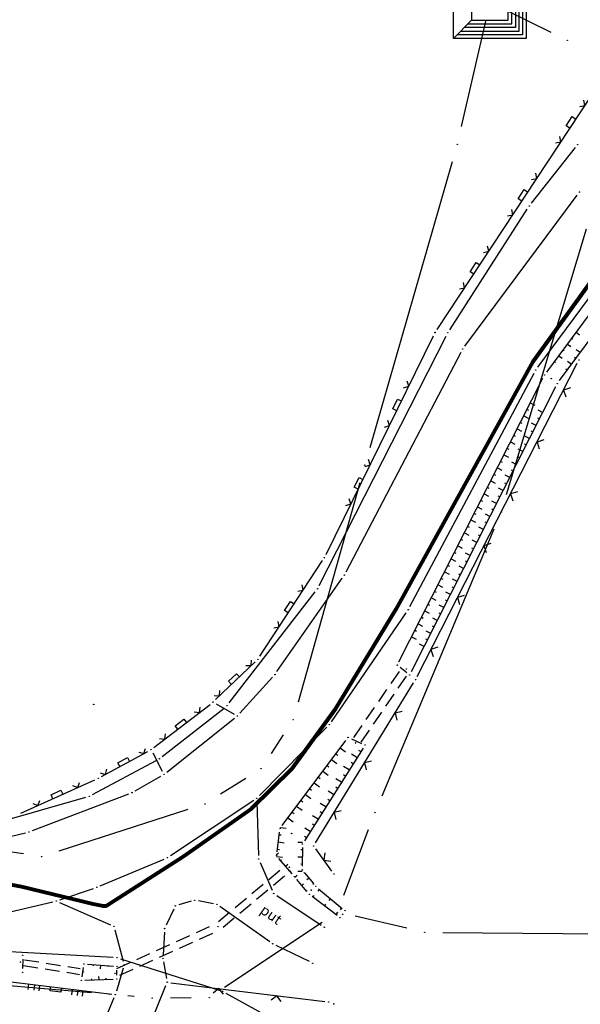
# Model space of a CAD drawing. Units: inches. Extents: x 7526843 to 7542956, y 4818805 to 4865786.
# Drawn here: x 7529970 to 7530008, y 4822280 to 4822348 of the extents above; entities that cross this region are included whole.
import ezdxf

# ---------------------------------------------------------------- set-up
doc = ezdxf.new("R2010")
doc.units = ezdxf.units.IN
doc.header["$LTSCALE"] = 0.5
doc.header["$MEASUREMENT"] = 0
doc.header["$PDMODE"] = 33
doc.header["$PDSIZE"] = 0.03
doc.linetypes.add('CRTICE', pattern=[3, 2, -1])
for name, color, linetype in [('Detalj_Linije', 7, 'Continuous'), ('Detaljne_tacke', 7, 'Continuous'), ('DIGITALIZOVANE_TACKE', 7, 'Continuous'), ('GRALIN-3', 74, 'Continuous'), ('propust', 4, 'CRTICE'), ('TAC-1', 7, 'Continuous'), ('TAC-14', 7, 'Continuous'), ('TAC-3', 7, 'Continuous'), ('telefon', 200, 'Continuous'), ('text', 7, 'Continuous'), ('Topografski_Znaci', 7, 'Continuous')]:
    doc.layers.add(name, color=color, linetype=linetype)
doc.layers.add('gasovod srednjeg pritiska', color=166, linetype='Continuous', lineweight=50)
doc.styles.add('oznake', font='yusimc.shx')
doc.linetypes.add('GAS_LINE', pattern='A,12.7,-5.08,["GAS",Standard,S=2.54,R=0,X=-2.54,Y=-1.27],-6.35', length=24.13)

# ---------------------------------------------------------------- blocks, each defined once
blk = doc.blocks.new('L22')
at = {"linetype": 'Continuous'}
for p, q in [((-0.881, 0.131), (-0.75, 0)), ((-0.75, 0), (-0.618, 0.131)), ((-0.187, 0.15), (0.188, 0.15)), ((-0.187, 0), (-0.187, 0.15)), ((0.188, 0.15), (0.188, 0)), ((0.619, 0.131), (0.75, 0)), ((0.75, 0), (0.882, 0.131))]:
    blk.add_line(p, q, dxfattribs=at)
blk = doc.blocks.new('L18')
at = {"linetype": 'Continuous'}
for p, q in [((-0.9375, 0.1875), (-0.9375, 0)), ((-0.75, 0), (-0.75, 0.1875)), ((-0.5625, 0.1875), (-0.5625, 0)), ((-0.1875, 0.15), (0.1875, 0.15)), ((-0.1875, 0), (-0.1875, 0.15)), ((0.1875, 0.15), (0.1875, 0)), ((0.5625, 0.1875), (0.5625, 0)), ((0.75, 0), (0.75, 0.1875)), ((0.9375, 0.1875), (0.9375, 0))]:
    blk.add_line(p, q, dxfattribs=at)
blk = doc.blocks.new('L12')
at = {"linetype": 'Continuous'}
for p, q in [((-0.175, 0.175), (0, 0)), ((0, 0), (0.175, 0.175))]:
    blk.add_line(p, q, dxfattribs=at)
blk = doc.blocks.new('T1')
at = {"linetype": 'Continuous'}
blk.add_point((0, 0), dxfattribs=at)
blk.add_attdef('OZN-TAC', (0, 0), '', height=5)
blk = doc.blocks.new('T6')
at = {"linetype": 'Continuous'}
for p, q in [((-2.5, -2.5), (-2.5, 2.5)), ((-2.5, 2.5), (2.5, 2.5)), ((1.25, 1.25), (2.5, 2.5)), ((2.25, 2.25), (2.25, -2.25)), ((2.5, 2.5), (2.5, -2.5)), ((1.5, -1.5), (1.5, 1.5)), ((1.75, 1.75), (1.75, -1.75)), ((2, -2), (2, 2)), ((1.25, 1.25), (-1.25, 1.25)), ((-1.25, 1.25), (-1.25, -1.25)), ((1.25, -1.25), (1.25, 1.25)), ((-2.5, -2.5), (-1.25, -1.25)), ((-1.25, -1.25), (1.25, -1.25)), ((-2, -2), (2, -2)), ((1.75, -1.75), (-1.75, -1.75)), ((-1.5, -1.5), (1.5, -1.5)), ((2.5, -2.5), (-2.5, -2.5)), ((2.25, -2.25), (-2.25, -2.25))]:
    blk.add_line(p, q, dxfattribs=at)
blk.add_point((0, 0), dxfattribs=at)
blk.add_attdef('OZN-TAC', (0, 0), '', height=5)

msp = doc.modelspace()

# ---------------------------------------------------------------- linework, layer by layer
at = {"layer": 'Detalj_Linije'}
for p, q in [((7529998.262, 4822326.374, 168.226), (7530010.295, 4822344.622, 168.006)), ((7530000.167, 4822325.237, 168.751), (7530007.882, 4822335.603, 168.504)), ((7530005.181, 4822323.798, 168.49), (7530011.594, 4822332.464, 168.313)), ((7530005.782, 4822323.457, 168.497), (7530012.195, 4822332.123, 168.32)), ((7530006.653, 4822322.863, 168.523), (7530013.066, 4822331.529, 168.346)), ((7529990.639, 4822310.938, 168.79), (7529998.014, 4822325.941, 168.226)), ((7529992.013, 4822309.734, 169.018), (7529999.902, 4822324.814, 168.751)), ((7529996.891, 4822302.56, 169.501), (7530007.879, 4822324.056, 168.585)), ((7529995.638, 4822303.555, 169.477), (7530005.52, 4822323.033, 168.497)), ((7529996.393, 4822307.353, 169.162), (7530004.915, 4822323.376, 168.49)), ((7530006.391, 4822322.439, 168.523), (7529996.486, 4822302.879, 169.488)), ((7529986.098, 4822303.947, 169.076), (7529990.392, 4822310.505, 168.79)), ((7529987.266, 4822302.894, 169.263), (7529991.754, 4822309.307, 169.018)), ((7529991.007, 4822299.451, 169.57), (7529996.135, 4822306.926, 169.162)), ((7529983.06, 4822300.967, 169.366), (7529985.78, 4822303.565, 169.076)), ((7529996.178, 4822302.812, 169.488), (7529995.72, 4822303.176, 169.477)), ((7529984.724, 4822300.029, 169.475), (7529986.956, 4822302.503, 169.263)), ((7529989.919, 4822291.131, 170.043), (7529996.646, 4822302.124, 169.501)), ((7529978.829, 4822297.676, 169.451), (7529982.681, 4822300.641, 169.366)), ((7529983.096, 4822300.671, 169.366), (7529984.34, 4822299.966, 169.475)), ((7529979.709, 4822295.988, 169.691), (7529984.361, 4822299.687, 169.475)), ((7529986.061, 4822294.374, 169.852), (7529990.69, 4822299.067, 169.57)), ((7529987.628, 4822292.318, 169.955), (7529992.001, 4822298.166, 169.544)), ((7529992.379, 4822298.264, 169.544), (7529993.079, 4822297.952, 169.528)), ((7529975.219, 4822295.685, 169.619), (7529978.411, 4822297.404, 169.451)), ((7529978.747, 4822297.301, 169.451), (7529979.397, 4822296.054, 169.691)), ((7529993.174, 4822297.639, 169.528), (7529989.152, 4822291.266, 170.078)), ((7529969.68, 4822293.168, 169.872), (7529974.771, 4822295.463, 169.619)), ((7529977.545, 4822294.711, 169.798), (7529979.296, 4822295.708, 169.691)), ((7529970.48, 4822291.97, 170.064), (7529977.094, 4822294.498, 169.798)), ((7529979.961, 4822290.258, 170.12), (7529985.677, 4822294.058, 169.852)), ((7529985.893, 4822293.946, 169.852), (7529986.003, 4822290.267, 170.057)), ((7529966.373, 4822290.95, 170.187), (7529970.003, 4822291.823, 170.064)), ((7529987.277, 4822290.507, 170.106), (7529987.447, 4822291.87, 169.955)), ((7529989.017, 4822290.805, 170.078), (7529989.008, 4822289.527, 169.863)), ((7529991.036, 4822289.193, 170.092), (7529989.935, 4822290.715, 170.043)), ((7529975.137, 4822288.184, 170.22), (7529979.522, 4822290.023, 170.12)), ((7529986.111, 4822289.788, 170.057), (7529986.942, 4822287.883, 170.295)), ((7529988.304, 4822289.002, 169.963), (7529987.407, 4822290.068, 170.106)), ((7529989.164, 4822289.084, 169.863), (7529989.777, 4822288.335, 169.926)), ((7529989.322, 4822287.789, 170.042), (7529988.626, 4822288.619, 169.963)), ((7529972.362, 4822287.22, 170.297), (7529974.669, 4822288.006, 170.22)), ((7529990.127, 4822287.982, 169.926), (7529991.748, 4822286.631, 170.071)), ((7529966.936, 4822285.934, 170.45), (7529971.881, 4822287.082, 170.297)), ((7529972.354, 4822287.038, 170.297), (7529975.853, 4822285.499, 170.289)), ((7529981.39, 4822287.122, 170.181), (7529980.532, 4822286.875, 170.14)), ((7529982.905, 4822286.956, 170.228), (7529981.876, 4822287.146, 170.181)), ((7529987.25, 4822287.515, 170.295), (7529990.305, 4822285.48, 170.351)), ((7529991.391, 4822286.147, 170.153), (7529989.682, 4822287.446, 170.042)), ((7529980.185, 4822286.58, 170.14), (7529979.659, 4822285.477, 170.304)), ((7529986.778, 4822284.346, 170.392), (7529983.355, 4822286.767, 170.228)), ((7529991.792, 4822286.27, 170.071), (7529991.738, 4822286.197, 170.153)), ((7529976.146, 4822285.156, 170.289), (7529976.719, 4822283.008, 170.597)), ((7529979.539, 4822285.001, 170.304), (7529979.457, 4822283.455, 170.51)), ((7529989.504, 4822282.978, 170.437), (7529987.207, 4822284.093, 170.392)), ((7529969.821, 4822283.157, 170.579), (7529969.813, 4822282.498, 170.767)), ((7529979.488, 4822282.959, 170.51), (7529979.69, 4822281.811, 170.664)), ((7529962.333, 4822282.408, 171.011), (7529975.927, 4822280.749, 170.847)), ((7529973.977, 4822282.576, 170.573), (7529973.875, 4822281.935, 170.701)), ((7529974.266, 4822282.804, 170.573), (7529976.044, 4822282.667, 170.629)), ((7529976.712, 4822282.526, 170.597), (7529976.246, 4822280.959, 170.847)), ((7529976.282, 4822282.042, 170.684), (7529976.289, 4822282.398, 170.629)), ((7529974.085, 4822281.699, 170.701), (7529976.028, 4822281.781, 170.684)), ((7529976.188, 4822272.841, 171.864), (7529979.64, 4822281.333, 170.664)), ((7529979.982, 4822281.534, 170.664), (7529990.563, 4822280.232, 170.663)), ((7529976.078, 4822280.488, 170.847), (7529973.557, 4822274.484, 171.768))]:
    msp.add_line(p, q, dxfattribs=at)
at = {"layer": 'Detaljne_tacke'}
for p in [(7530008.031, 4822335.804, 168.504), (7530008.031, 4822335.804, 168.504), (7529998.123, 4822326.171, 168.245), (7529998.123, 4822326.171, 168.245), (7529998.124, 4822326.165, 168.226), (7529998.124, 4822326.165, 168.226), (7530000.018, 4822325.036, 168.751), (7530000.018, 4822325.036, 168.751), (7530007.993, 4822324.279, 168.585), (7530007.993, 4822324.279, 168.585), (7530005.032, 4822323.597, 168.49), (7530005.032, 4822323.597, 168.49), (7530005.633, 4822323.256, 168.497), (7530005.633, 4822323.256, 168.497), (7530006.093, 4822323.009, 168.103), (7530006.093, 4822323.009, 168.103), (7530006.504, 4822322.662, 168.523), (7530006.504, 4822322.662, 168.523), (7529990.529, 4822310.714, 168.79), (7529990.529, 4822310.714, 168.79), (7529991.897, 4822309.512, 169.018), (7529991.897, 4822309.512, 169.018), (7529996.276, 4822307.132, 169.162), (7529996.276, 4822307.132, 169.162), (7529985.961, 4822303.738, 169.076), (7529985.961, 4822303.738, 169.076), (7529995.525, 4822303.332, 169.477), (7529995.525, 4822303.332, 169.477), (7529987.123, 4822302.689, 169.263), (7529987.123, 4822302.689, 169.263), (7529996.141, 4822303.067, 168.817), (7529996.141, 4822303.067, 168.817), (7529996.373, 4822302.656, 169.488), (7529996.373, 4822302.656, 169.488), (7529996.777, 4822302.337, 169.501), (7529996.777, 4822302.337, 169.501), (7529974.692, 4822300.632, 168.945), (7529974.692, 4822300.632, 168.945), (7529982.879, 4822300.794, 169.366), (7529982.879, 4822300.794, 169.366), (7529984.557, 4822299.843, 169.475), (7529984.557, 4822299.843, 169.475), (7529990.866, 4822299.245, 169.57), (7529990.866, 4822299.245, 169.57), (7529992.151, 4822298.366, 169.544), (7529992.151, 4822298.366, 169.544), (7529992.657, 4822297.999, 169.043), (7529992.657, 4822297.999, 169.043), (7529993.307, 4822297.85, 169.528), (7529993.307, 4822297.85, 169.528), (7529978.631, 4822297.523, 169.451), (7529978.631, 4822297.523, 169.451), (7529979.513, 4822295.832, 169.691), (7529979.513, 4822295.832, 169.691), (7529974.999, 4822295.566, 169.619), (7529974.999, 4822295.566, 169.619), (7529977.328, 4822294.587, 169.798), (7529977.328, 4822294.587, 169.798), (7529985.885, 4822294.196, 169.852), (7529985.885, 4822294.196, 169.852), (7529970.246, 4822291.881, 170.064), (7529970.246, 4822291.881, 170.064), (7529987.478, 4822292.118, 169.955), (7529987.478, 4822292.118, 169.955), (7529988.277, 4822291.778, 169.336), (7529988.277, 4822291.778, 169.336), (7529989.019, 4822291.055, 170.078), (7529989.019, 4822291.055, 170.078), (7529989.788, 4822290.918, 170.043), (7529989.788, 4822290.918, 170.043), (7529979.753, 4822290.12, 170.12), (7529979.753, 4822290.12, 170.12), (7529986.011, 4822290.017, 170.057), (7529986.011, 4822290.017, 170.057), (7529987.246, 4822290.259, 170.106), (7529987.246, 4822290.259, 170.106), (7529988.116, 4822289.461, 169.361), (7529988.116, 4822289.461, 169.361), (7529989.006, 4822289.277, 169.863), (7529989.006, 4822289.277, 169.863), (7529988.465, 4822288.811, 169.963), (7529988.465, 4822288.811, 169.963), (7529991.183, 4822288.99, 170.092), (7529991.183, 4822288.99, 170.092), (7529974.906, 4822288.087, 170.22), (7529974.906, 4822288.087, 170.22), (7529989.612, 4822287.885, 169.655), (7529989.612, 4822287.885, 169.655), (7529989.935, 4822288.142, 169.926), (7529989.935, 4822288.142, 169.926), (7529972.125, 4822287.139, 170.297), (7529972.125, 4822287.139, 170.297), (7529981.63, 4822287.191, 170.181), (7529981.63, 4822287.191, 170.181), (7529987.042, 4822287.654, 170.295), (7529987.042, 4822287.654, 170.295), (7529989.483, 4822287.597, 170.042), (7529989.483, 4822287.597, 170.042), (7529980.292, 4822286.806, 170.14), (7529980.292, 4822286.806, 170.14), (7529983.151, 4822286.911, 170.228), (7529983.151, 4822286.911, 170.228), (7529991.94, 4822286.471, 170.071), (7529991.94, 4822286.471, 170.071), (7529991.59, 4822285.996, 170.153), (7529991.59, 4822285.996, 170.153), (7529976.082, 4822285.398, 170.289), (7529976.082, 4822285.398, 170.289), (7529979.552, 4822285.251, 170.304), (7529979.552, 4822285.251, 170.304), (7529983.218, 4822285.38, 169.842), (7529983.218, 4822285.38, 169.842), (7529990.513, 4822285.341, 170.351), (7529990.513, 4822285.341, 170.351), (7529986.982, 4822284.202, 170.392), (7529986.982, 4822284.202, 170.392), (7529969.665, 4822282.954, 170.219), (7529969.665, 4822282.954, 170.219), (7529969.824, 4822283.407, 170.579), (7529969.824, 4822283.407, 170.579), (7529979.444, 4822283.205, 170.51), (7529979.444, 4822283.205, 170.51), (7529973.987, 4822282.264, 170.217), (7529973.987, 4822282.264, 170.217), (7529974.017, 4822282.823, 170.573), (7529974.017, 4822282.823, 170.573), (7529976.293, 4822282.648, 170.629), (7529976.293, 4822282.648, 170.629), (7529976.783, 4822282.766, 170.597), (7529976.783, 4822282.766, 170.597), (7529989.729, 4822282.869, 170.437), (7529989.729, 4822282.869, 170.437), (7529969.81, 4822282.248, 170.767), (7529969.81, 4822282.248, 170.767), (7529973.835, 4822281.688, 170.701), (7529973.835, 4822281.688, 170.701), (7529976.152, 4822282.171, 170.16), (7529976.152, 4822282.171, 170.16), (7529976.278, 4822281.792, 170.684), (7529976.278, 4822281.792, 170.684), (7529979.734, 4822281.565, 170.664), (7529979.734, 4822281.565, 170.664), (7529976.175, 4822280.719, 170.847), (7529976.175, 4822280.719, 170.847), (7529990.811, 4822280.201, 170.663), (7529990.811, 4822280.201, 170.663), (7529991.173, 4822280.081, 170.677), (7529991.173, 4822280.081, 170.677)]:
    msp.add_point(p, dxfattribs=at)
at = {"layer": 'DIGITALIZOVANE_TACKE'}
for p in [(7530007.906, 4822339.059), (7530004.578, 4822334.856), (7529998.995, 4822326.15), (7529990.054, 4822308.574), (7529983.839, 4822300.544), (7529979.202, 4822296.904), (7529974.387, 4822294.333), (7529976.286, 4822283.245), (7529983.533, 4822280.944)]:
    msp.add_point(p, dxfattribs=at)
at = {"layer": 'gasovod srednjeg pritiska', "color": 3, "linetype": 'GAS_LINE', "lineweight": 80, "ltscale": 0.3}
msp.add_lwpolyline([(7529905.871, 4822301.673), (7529915.762, 4822299.016), (7529929.291, 4822295.778), (7529937.322, 4822293.447), (7529943.227, 4822291.928), (7529948.459, 4822290.843), (7529951.423, 4822290.679), (7529957.454, 4822289.951), (7529960.536, 4822289.554), (7529963.47, 4822289.293), (7529966.656, 4822288.719), (7529969.734, 4822288.134), (7529974.665, 4822286.946), (7529975.333, 4822286.811), (7529975.539, 4822286.813), (7529976.753, 4822287.585), (7529980.827, 4822290.193), (7529985.5, 4822293.466), (7529988.319, 4822296.226), (7529991.305, 4822300.365), (7529995.447, 4822307.181), (7529999.672, 4822314.85), (7530004.853, 4822324.184), (7530009.929, 4822331.202)], dxfattribs=at)
at = {"layer": 'GRALIN-3', "linetype": 'Continuous'}
for p, q in [((7530003, 4822348.305, 1.82), (7530006.07, 4822346.785, 1.82)), ((7530001.601, 4822347.642, 1.82), (7529999.919, 4822340.308, 1.82)), ((7529999.294, 4822337.889, 1.82), (7529993.636, 4822318.261, 1.82)), ((7530003.029, 4822315.047, 1.82), (7530008.501, 4822333.283, 1.82)), ((7529992.952, 4822315.857, 1.82), (7529988.718, 4822300.793, 1.82)), ((7529994.484, 4822294.362, 1.82), (7530002.186, 4822312.698, 1.82)), ((7529987.697, 4822298.543, 1.82), (7529986.863, 4822297.267, 1.82)), ((7529985.122, 4822295.554, 1.82), (7529983.398, 4822294.466, 1.82)), ((7529969.873, 4822290.369, 1.82), (7529946.647, 4822293.721, 1.82)), ((7529981.15, 4822293.417, 1.82), (7529972.3, 4822290.573, 1.82)), ((7529991.853, 4822287.539, 1.721), (7529993.557, 4822292.041, 1.799)), ((7529990.371, 4822285.675, 1.7), (7529983.669, 4822281.195, 1.7)), ((7529996.182, 4822285.271, 1.7), (7529992.628, 4822286.089, 1.7)), ((7529998.65, 4822284.978, 1.7), (7530015.39, 4822284.822, 1.7)), ((7529974.544, 4822280.844, 1.82), (7529963.846, 4822281.736, 1.82)), ((7529977.465, 4822280.585, 1.82), (7529977.035, 4822280.625, 1.82)), ((7529981.38, 4822280.49, 1.738), (7529979.96, 4822280.48, 1.782))]:
    msp.add_line(p, q, dxfattribs=at)
at = {"layer": 'propust'}
for p, q in [((7529992.551, 4822298.375, 169.043), (7529995.752, 4822303.031, 168.817)), ((7529993.046, 4822298.035, 169.043), (7529996.247, 4822302.691, 168.817)), ((7529983.25, 4822285.732, 169.842), (7529987.764, 4822289.493, 169.361)), ((7529983.57, 4822285.348, 169.842), (7529988.084, 4822289.109, 169.361)), ((7529976.276, 4822282.502, 170.16), (7529982.887, 4822285.504, 169.842)), ((7529976.483, 4822282.047, 170.16), (7529983.094, 4822285.049, 169.842)), ((7529969.943, 4822283.112, 170.219), (7529973.772, 4822282.501, 170.217)), ((7529969.88, 4822282.717, 170.219), (7529973.709, 4822282.106, 170.217))]:
    msp.add_line(p, q, dxfattribs=at)
at = {"layer": 'telefon'}
for p, q in [((7530004.733, 4822335.052), (7530007.751, 4822338.863)), ((7529999.13, 4822326.361), (7530004.443, 4822334.645)), ((7529990.167, 4822308.797), (7529998.882, 4822325.927)), ((7529983.992, 4822300.741), (7529989.901, 4822308.376)), ((7529979.399, 4822297.058), (7529983.642, 4822300.389)), ((7529974.608, 4822294.451), (7529978.982, 4822296.786)), ((7529966.045, 4822291.957), (7529974.147, 4822294.265)), ((7529976.037, 4822283.259), (7529957.191, 4822284.32)), ((7529976.525, 4822283.169), (7529983.295, 4822281.019)), ((7529983.752, 4822280.823), (7529992.892, 4822275.789))]:
    msp.add_line(p, q, dxfattribs=at)
at = {"layer": 'Topografski_Znaci'}
for p, q in [((7530007.502, 4822325.781, 168.409), (7530007.579, 4822325.724, 168.409)), ((7530007.799, 4822326.183, 168.409), (7530008.032, 4822326.011, 168.409)), ((7530006.907, 4822324.977, 168.409), (7530006.984, 4822324.92, 168.409)), ((7530007.204, 4822325.379, 168.409), (7530007.437, 4822325.207, 168.409)), ((7530008.075, 4822324.785, 168.435), (7530007.812, 4822324.98, 168.435)), ((7530006.609, 4822324.575, 168.409), (7530006.842, 4822324.403, 168.409)), ((7530007.778, 4822324.383, 168.435), (7530007.69, 4822324.448, 168.435)), ((7530006.312, 4822324.173, 168.409), (7530006.39, 4822324.116, 168.409)), ((7530007.183, 4822323.579, 168.435), (7530007.095, 4822323.644, 168.435)), ((7530007.48, 4822323.981, 168.435), (7530007.217, 4822324.176, 168.435)), ((7530004.43, 4822320.884, 168.987), (7530004.53, 4822320.833, 168.987)), ((7530004.656, 4822321.33, 168.987), (7530004.958, 4822321.177, 168.987)), ((7530005.5, 4822320.679, 169.006), (7530005.186, 4822320.837, 169.006)), ((7530004.203, 4822320.438, 168.987), (7530004.505, 4822320.285, 168.987)), ((7530005.274, 4822320.233, 169.006), (7530005.169, 4822320.286, 169.006)), ((7530003.751, 4822319.546, 168.987), (7530004.053, 4822319.393, 168.987)), ((7530003.977, 4822319.992, 168.987), (7530004.078, 4822319.941, 168.987)), ((7530005.048, 4822319.787, 169.006), (7530004.735, 4822319.945, 169.006)), ((7530003.525, 4822319.1, 168.987), (7530003.625, 4822319.049, 168.987)), ((7530004.596, 4822318.894, 169.006), (7530004.283, 4822319.053, 169.006)), ((7530004.822, 4822319.341, 169.006), (7530004.718, 4822319.393, 169.006)), ((7530003.072, 4822318.209, 168.987), (7530003.173, 4822318.158, 168.987)), ((7530003.299, 4822318.655, 168.987), (7530003.6, 4822318.501, 168.987)), ((7530004.144, 4822318.002, 169.006), (7530003.831, 4822318.161, 169.006)), ((7530004.37, 4822318.448, 169.006), (7530004.266, 4822318.501, 169.006)), ((7530002.846, 4822317.763, 168.987), (7530003.148, 4822317.61, 168.987)), ((7530003.918, 4822317.556, 169.006), (7530003.814, 4822317.609, 169.006)), ((7530002.394, 4822316.871, 168.987), (7530002.695, 4822316.718, 168.987)), ((7530002.62, 4822317.317, 168.987), (7530002.721, 4822317.266, 168.987)), ((7530003.693, 4822317.11, 169.006), (7530003.379, 4822317.269, 169.006)), ((7530002.167, 4822316.425, 168.987), (7530002.268, 4822316.374, 168.987)), ((7530003.241, 4822316.218, 169.006), (7530002.928, 4822316.377, 169.006)), ((7530003.467, 4822316.664, 169.006), (7530003.362, 4822316.717, 169.006)), ((7530001.715, 4822315.533, 168.987), (7530001.816, 4822315.482, 168.987)), ((7530001.941, 4822315.979, 168.987), (7530002.243, 4822315.826, 168.987)), ((7530002.789, 4822315.326, 169.006), (7530002.476, 4822315.485, 169.006)), ((7530003.015, 4822315.772, 169.006), (7530002.911, 4822315.825, 169.006)), ((7530001.489, 4822315.087, 168.987), (7530001.791, 4822314.934, 168.987)), ((7530002.563, 4822314.88, 169.006), (7530002.459, 4822314.933, 169.006)), ((7530001.036, 4822314.196, 168.987), (7530001.338, 4822314.043, 168.987)), ((7530001.263, 4822314.641, 168.987), (7530001.363, 4822314.59, 168.987)), ((7530002.337, 4822314.434, 169.006), (7530002.024, 4822314.592, 169.006)), ((7530000.81, 4822313.75, 168.987), (7530000.911, 4822313.699, 168.987)), ((7530001.885, 4822313.542, 169.006), (7530001.572, 4822313.7, 169.006)), ((7530002.111, 4822313.988, 169.006), (7530002.007, 4822314.041, 169.006)), ((7530000.358, 4822312.858, 168.987), (7530000.458, 4822312.807, 168.987)), ((7530000.584, 4822313.304, 168.987), (7530000.886, 4822313.151, 168.987)), ((7530001.434, 4822312.65, 169.006), (7530001.121, 4822312.808, 169.006)), ((7530001.66, 4822313.096, 169.006), (7530001.555, 4822313.148, 169.006)), ((7530000.132, 4822312.412, 168.987), (7530000.433, 4822312.259, 168.987)), ((7530001.208, 4822312.203, 169.006), (7530001.103, 4822312.256, 169.006)), ((7529999.679, 4822311.52, 168.987), (7529999.981, 4822311.367, 168.987)), ((7529999.905, 4822311.966, 168.987), (7530000.006, 4822311.915, 168.987)), ((7530000.756, 4822311.311, 169.006), (7530000.652, 4822311.364, 169.006)), ((7530000.982, 4822311.757, 169.006), (7530000.669, 4822311.916, 169.006)), ((7529999.453, 4822311.074, 168.987), (7529999.553, 4822311.023, 168.987)), ((7530000.53, 4822310.865, 169.006), (7530000.217, 4822311.024, 169.006)), ((7529999, 4822310.183, 168.987), (7529999.101, 4822310.131, 168.987)), ((7529999.227, 4822310.628, 168.987), (7529999.528, 4822310.475, 168.987)), ((7530000.078, 4822309.973, 169.006), (7529999.765, 4822310.132, 169.006)), ((7530000.304, 4822310.419, 169.006), (7530000.2, 4822310.472, 169.006)), ((7529998.774, 4822309.737, 168.987), (7529999.076, 4822309.584, 168.987)), ((7529999.852, 4822309.527, 169.006), (7529999.748, 4822309.58, 169.006)), ((7529998.322, 4822308.845, 168.987), (7529998.624, 4822308.692, 168.987)), ((7529998.548, 4822309.291, 168.987), (7529998.649, 4822309.24, 168.987)), ((7529999.401, 4822308.635, 169.006), (7529999.296, 4822308.688, 169.006)), ((7529999.627, 4822309.081, 169.006), (7529999.313, 4822309.24, 169.006)), ((7529998.096, 4822308.399, 168.987), (7529998.196, 4822308.348, 168.987)), ((7529999.175, 4822308.189, 169.006), (7529998.862, 4822308.347, 169.006)), ((7529997.643, 4822307.507, 168.987), (7529997.744, 4822307.456, 168.987)), ((7529997.869, 4822307.953, 168.987), (7529998.171, 4822307.8, 168.987)), ((7529998.723, 4822307.297, 169.006), (7529998.41, 4822307.455, 169.006)), ((7529998.949, 4822307.743, 169.006), (7529998.845, 4822307.796, 169.006)), ((7529997.191, 4822306.615, 168.987), (7529997.291, 4822306.564, 168.987)), ((7529997.417, 4822307.061, 168.987), (7529997.719, 4822306.908, 168.987)), ((7529998.497, 4822306.851, 169.006), (7529998.393, 4822306.904, 169.006)), ((7529996.964, 4822306.169, 168.987), (7529997.266, 4822306.016, 168.987)), ((7529998.045, 4822305.959, 169.006), (7529997.941, 4822306.011, 169.006)), ((7529998.271, 4822306.405, 169.006), (7529997.958, 4822306.563, 169.006)), ((7529996.512, 4822305.278, 168.987), (7529996.814, 4822305.125, 168.987)), ((7529996.738, 4822305.724, 168.987), (7529996.839, 4822305.672, 168.987)), ((7529997.82, 4822305.512, 169.006), (7529997.506, 4822305.671, 169.006)), ((7529997.368, 4822304.62, 169.006), (7529997.055, 4822304.779, 169.006)), ((7529997.594, 4822305.066, 169.006), (7529997.489, 4822305.119, 169.006)), ((7529991.315, 4822297.249, 169.75), (7529991.438, 4822297.157, 169.75)), ((7529991.615, 4822297.649, 169.75), (7529991.982, 4822297.374, 169.75)), ((7529992.759, 4822296.981, 169.803), (7529992.376, 4822297.223, 169.803)), ((7529993.026, 4822297.404, 169.803), (7529992.898, 4822297.484, 169.803)), ((7529991.016, 4822296.848, 169.75), (7529991.383, 4822296.574, 169.75)), ((7529992.492, 4822296.558, 169.803), (7529992.364, 4822296.639, 169.803)), ((7529990.417, 4822296.047, 169.75), (7529990.784, 4822295.773, 169.75)), ((7529990.716, 4822296.448, 169.75), (7529990.839, 4822296.356, 169.75)), ((7529992.225, 4822296.135, 169.803), (7529991.842, 4822296.377, 169.803)), ((7529989.818, 4822295.247, 169.75), (7529990.185, 4822294.972, 169.75)), ((7529990.117, 4822295.647, 169.75), (7529990.24, 4822295.555, 169.75)), ((7529991.691, 4822295.29, 169.803), (7529991.308, 4822295.531, 169.803)), ((7529991.958, 4822295.713, 169.803), (7529991.831, 4822295.793, 169.803)), ((7529989.219, 4822294.446, 169.75), (7529989.586, 4822294.171, 169.75)), ((7529989.518, 4822294.846, 169.75), (7529989.641, 4822294.755, 169.75)), ((7529991.158, 4822294.444, 169.803), (7529990.775, 4822294.686, 169.803)), ((7529991.424, 4822294.867, 169.803), (7529991.297, 4822294.947, 169.803)), ((7529988.92, 4822294.045, 169.75), (7529989.042, 4822293.954, 169.75)), ((7529990.624, 4822293.598, 169.803), (7529990.241, 4822293.84, 169.803)), ((7529990.891, 4822294.021, 169.803), (7529990.763, 4822294.102, 169.803)), ((7529988.321, 4822293.245, 169.75), (7529988.443, 4822293.153, 169.75)), ((7529988.62, 4822293.645, 169.75), (7529988.987, 4822293.37, 169.75)), ((7529990.357, 4822293.175, 169.803), (7529990.23, 4822293.256, 169.803)), ((7529988.021, 4822292.844, 169.75), (7529988.388, 4822292.57, 169.75)), ((7529990.09, 4822292.753, 169.803), (7529989.707, 4822292.994, 169.803)), ((7529987.486, 4822292.185, 170.03), (7529987.89, 4822292.135, 170.03)), ((7529989.557, 4822291.907, 169.803), (7529989.174, 4822292.149, 169.803)), ((7529989.823, 4822292.33, 169.803), (7529989.696, 4822292.41, 169.803)), ((7529987.363, 4822291.193, 170.03), (7529987.766, 4822291.142, 170.03)), ((7529987.424, 4822291.689, 170.03), (7529987.559, 4822291.672, 170.03)), ((7529989.02, 4822291.157, 169.97), (7529988.706, 4822291.159, 169.97)), ((7529989.29, 4822291.484, 169.803), (7529989.162, 4822291.565, 169.803)), ((7529987.209, 4822290.303, 170.034), (7529987.376, 4822290.443, 170.034)), ((7529987.301, 4822290.696, 170.03), (7529987.435, 4822290.68, 170.03)), ((7529989.016, 4822290.657, 169.97), (7529988.912, 4822290.658, 169.97)), ((7529987.239, 4822290.2, 170.03), (7529987.642, 4822290.15, 170.03)), ((7529987.531, 4822289.92, 170.034), (7529987.587, 4822289.967, 170.034)), ((7529989.012, 4822290.157, 169.97), (7529988.699, 4822290.159, 169.97)), ((7529987.853, 4822289.538, 170.034), (7529988.02, 4822289.678, 170.034)), ((7529988.175, 4822289.155, 170.034), (7529988.231, 4822289.202, 170.034)), ((7529989.005, 4822289.157, 169.97), (7529988.692, 4822289.159, 169.97)), ((7529989.009, 4822289.657, 169.97), (7529988.904, 4822289.658, 169.97)), ((7529989.154, 4822289.096, 169.894), (7529989.103, 4822289.054, 169.894)), ((7529988.497, 4822288.773, 170.034), (7529988.664, 4822288.913, 170.034)), ((7529988.652, 4822288.588, 170.002), (7529988.693, 4822288.623, 170.002)), ((7529989.471, 4822288.709, 169.894), (7529989.318, 4822288.583, 169.894)), ((7529988.973, 4822288.205, 170.002), (7529989.096, 4822288.309, 170.002)), ((7529989.294, 4822287.822, 170.002), (7529989.335, 4822287.856, 170.002)), ((7529989.788, 4822288.322, 169.894), (7529989.737, 4822288.28, 169.894)), ((7529990.171, 4822287.945, 169.999), (7529990.062, 4822287.814, 169.999)), ((7529989.739, 4822287.402, 170.097), (7529989.829, 4822287.521, 170.097)), ((7529990.137, 4822287.1, 170.097), (7529990.167, 4822287.139, 170.097)), ((7529990.555, 4822287.625, 169.999), (7529990.519, 4822287.581, 169.999)), ((7529990.939, 4822287.305, 169.999), (7529990.83, 4822287.174, 169.999)), ((7529990.535, 4822286.797, 170.097), (7529990.625, 4822286.916, 170.097)), ((7529990.933, 4822286.495, 170.097), (7529990.963, 4822286.534, 170.097)), ((7529991.324, 4822286.985, 169.999), (7529991.287, 4822286.941, 169.999)), ((7529991.708, 4822286.665, 169.999), (7529991.599, 4822286.534, 169.999)), ((7529991.332, 4822286.192, 170.097), (7529991.422, 4822286.311, 170.097)), ((7529974.657, 4822282.774, 170.601), (7529974.651, 4822282.693, 170.601)), ((7529975.155, 4822282.735, 170.601), (7529975.137, 4822282.493, 170.601)), ((7529975.654, 4822282.697, 170.601), (7529975.648, 4822282.616, 170.601)), ((7529974.557, 4822281.719, 170.692), (7529974.554, 4822281.794, 170.692)), ((7529975.057, 4822281.74, 170.692), (7529975.047, 4822281.967, 170.692)), ((7529975.556, 4822281.761, 170.692), (7529975.553, 4822281.837, 170.692))]:
    msp.add_line(p, q, dxfattribs=at)

# ---------------------------------------------------------------- block references
at = {"layer": 'TAC-1'}
msp.add_blockref('T6', (7530001.88, 4822348.86, 1.82), dxfattribs=at)
at = {"layer": 'TAC-14'}
for p in [(7530007.19, 4822346.23, 1.82), (7529991.41, 4822286.37, 1.7), (7529975.79, 4822280.74, 1.82), (7529978.71, 4822280.47, 1.82)]:
    msp.add_blockref('T1', p, dxfattribs=at)
at = {"layer": 'TAC-3'}
for p in [(7529999.64, 4822339.09, 1.82), (7529993.29, 4822317.06, 1.82), (7530002.67, 4822313.85, 1.82), (7529988.38, 4822299.59, 1.82), (7529986.18, 4822296.22, 1.82), (7529982.34, 4822293.8, 1.82), (7529994, 4822293.21, 1.82), (7529971.11, 4822290.19, 1.82), (7529997.4, 4822284.99, 1.7), (7529982.63, 4822280.5, 1.7)]:
    msp.add_blockref('T1', p, dxfattribs=at)
at = {"layer": 'Topografski_Znaci', "yscale": 2}
for name, p, xscale, zscale, rotation in [('L22', (7530007.582, 4822340.507, 168.226), 1.999999999505688, 1.999999999994999, 56.59777354209147), ('L22', (7530004.279, 4822335.498, 168.226), 1.999999999505688, 1.999999999994999, 56.59777354209147), ('L22', (7530000.975, 4822330.489, 168.226), 1.999999999505688, 1.999999999994999, 56.59777354209147), ('L22', (7529995.65, 4822321.132, 168.79), 2.000000000336757, 1.999999999994999, 63.82339388493674), ('L12', (7530006.936, 4822322.212, 169.501), 1.999999999955308, 2, 242.925435348354), ('L12', (7530005.116, 4822318.65, 169.501), 1.999999999955308, 2, 242.925435348354), ('L22', (7529993.003, 4822315.747, 168.79), 2.000000000336757, 1.999999999994999, 63.82339388493674), ('L12', (7530003.295, 4822315.089, 169.501), 1.999999999955308, 2, 242.925435348354), ('L12', (7530001.475, 4822311.527, 169.501), 1.999999999955308, 2, 242.925435348354), ('L22', (7529988.245, 4822307.226, 169.076), 2.000000000065953, 1.999999999994999, 56.78255856127608), ('L12', (7529999.654, 4822307.966, 169.501), 1.999999999955308, 2, 242.925435348354), ('L12', (7529997.834, 4822304.404, 169.501), 1.999999999955308, 2, 242.925435348354), ('L22', (7529984.42, 4822302.266, 169.366), 1.999999999814066, 1.999999999994999, 43.6881122261345), ('L22', (7529980.755, 4822299.158, 169.451), 1.999999999761372, 1.999999999994999, 37.59660982969842), ('L12', (7529995.371, 4822300.039, 170.043), 2.000000000114835, 2, 238.5312797691254), ('L22', (7529976.815, 4822296.544, 169.619), 1.999999999954761, 1.999999999994999, 28.3167457352695), ('L12', (7529993.282, 4822296.628, 170.043), 2.000000000114835, 2, 238.5312797691254), ('L22', (7529972.225, 4822294.315, 169.872), 1.999999999823772, 1.999999999994999, 24.26939183261194), ('L12', (7529991.194, 4822293.216, 170.043), 2.000000000114835, 2, 238.5312797691254), ('L12', (7529990.485, 4822289.954, 170.092), 2.000000000369597, 2, 305.8875334652999), ('L18', (7529972.108, 4822281.215, 171.011), 2.000000000066374, 1.999999999994999, 173.0442084572353), ('L12', (7529983.287, 4822281.127, 170.664), 2.000000000096757, 2, 172.9800491377974), ('L12', (7529987.258, 4822280.639, 170.664), 2.000000000096757, 2, 172.9800491377974)]:
    msp.add_blockref(name, p, dxfattribs=dict(at, xscale=xscale, zscale=zscale, rotation=rotation))

# ---------------------------------------------------------------- texts
at = {"layer": 'text', "style": 'oznake'}
msp.add_text('put', height=0.7, rotation=324.32407, dxfattribs=at).set_placement((7529986.051, 4822286.368))

doc.saveas('drawing.dxf')
